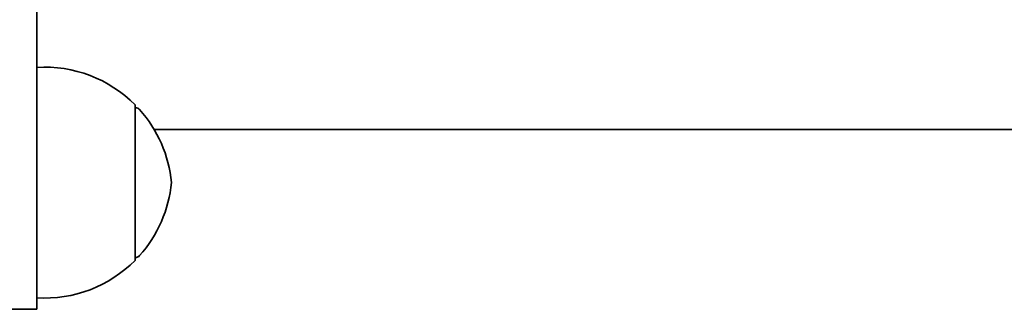
# Model space of a CAD drawing. Units: millimetres. Extents: x -4869 to 5081, y -1559 to 1924.
# Drawn here: x -1091 to -920, y 704 to 754 of the extents above; entities that cross this region are included whole.
import ezdxf

# ---------------------------------------------------------------- set-up
doc = ezdxf.new("R2010")
doc.units = ezdxf.units.MM
doc.layers.add('Widoczne (ISO)', color=7, linetype='Continuous', lineweight=35)

msp = doc.modelspace()

# ---------------------------------------------------------------- linework, layer by layer
at = {"layer": 'Widoczne (ISO)'}
for p, q in [((-1088.15, 912.2), (-1088.15, 724.2)), ((-1071.15, 712.7), (-1071.15, 739.7)), ((-1071.15, 739.2), (-1071.09, 739.2)), ((-715.35, 735.4), (-1067.81, 735.4)), ((-1088.15, 704.2), (-1088.15, 724.2)), ((-1071.15, 713.2), (-1071.09, 713.2)), ((-1094.15, 704.2), (-1088.15, 704.2))]:
    msp.add_line(p, q, dxfattribs=at)
for centre, radius, start, end in [((-1086.8, 724.24), 22, 44.6416, 93.5094), ((-1071.09, 738.2), 1, 41.7431, 90), ((-1086.76, 724.22), 22, 5.1679, 41.7431), ((-1086.76, 728.18), 22, 318.2569, 354.8321), ((-1086.8, 728.16), 22, 266.4906, 315.3584), ((-1071.09, 714.2), 1, 270, 318.2569)]:
    msp.add_arc(centre, radius, start, end, dxfattribs=at)

doc.saveas('drawing.dxf')
